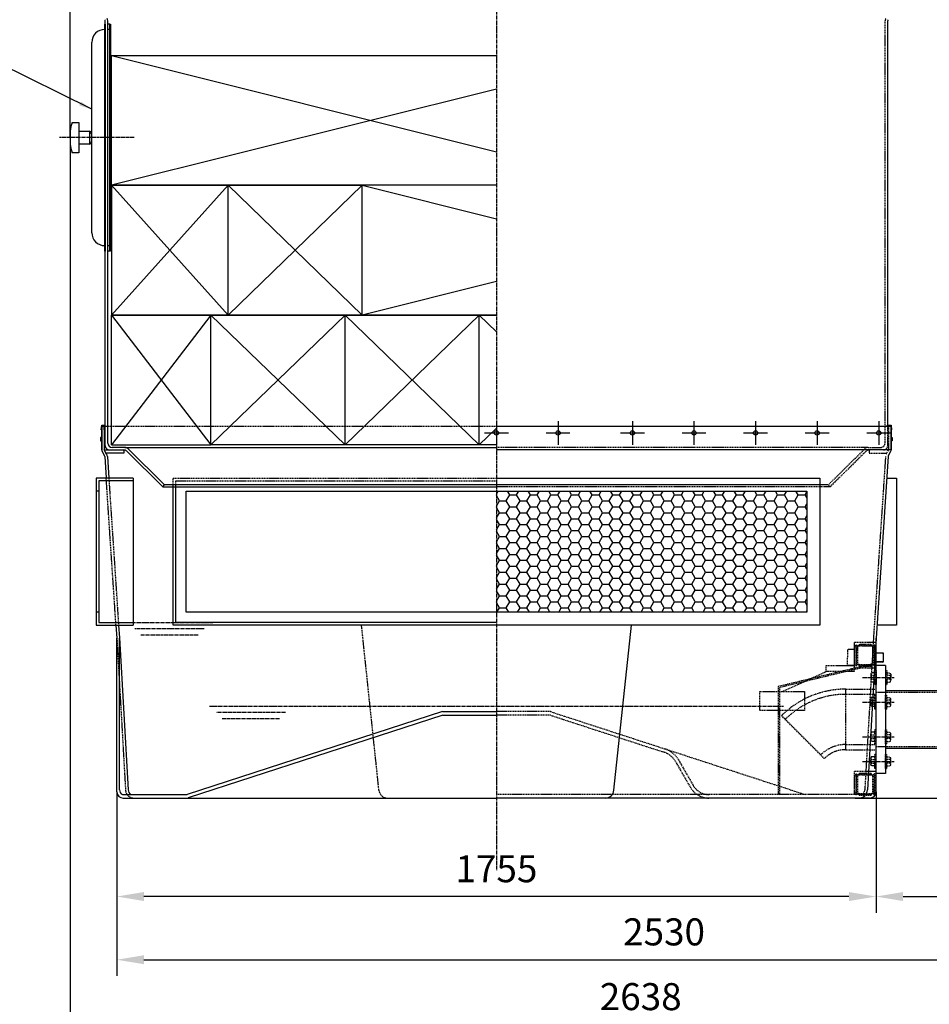
# Model space of a CAD drawing. Units: millimetres. Extents: x 723 to 14986, y 2419 to 9779.
# Drawn here: x 4970 to 7073, y 5476 to 7753 of the extents above; entities that cross this region are included whole.
import ezdxf

# ---------------------------------------------------------------- set-up
doc = ezdxf.new("R2010")
doc.units = ezdxf.units.MM
doc.header["$LTSCALE"] = 0.4
doc.linetypes.add('CENTRO2', pattern=[28.575, 19.05, -3.175, 3.175, -3.175])
doc.linetypes.add('TRAZOS2', pattern=[9.525, 6.35, -3.175])
for name, color, linetype in [('Anotaciones Finas', 3, 'Continuous'), ('Anotaciones Medias', 3, 'Continuous'), ('Contornos Ocultos', 6, 'TRAZOS2'), ('Cotas', 2, 'Continuous'), ('Ejes', 2, 'CENTRO2')]:
    doc.layers.add(name, color=color, linetype=linetype)
doc.styles.add('UNE00', font='romans.shx', dxfattribs={"width": 0.9})
doc.dimstyles.new('UNE', dxfattribs={"dimscale": 0, "dimtxt": 2.5, "dimasz": 2.5, "dimexe": 1.5, "dimexo": 0, "dimgap": 1, "dimtad": 1, "dimrnd": 1.38778e-17, "dimdsep": 46, "dimtxsty": 'UNE00', "dimcen": 2.5, "dimclrd": 256, "dimclre": 256, "dimclrt": 256, "dimazin": 0, "dimtfac": 1, "dimtmove": 0, "dimatfit": 3, "dimfxl": 1, "dimlwd": -1, "dimlwe": -1, "dimarcsym": 0})

# ---------------------------------------------------------------- blocks, each defined once
blk = doc.blocks.new('*D28')
at = {"layer": 'Cotas', "transparency": 16777216}
for p, q in [((6901.6, 8267.6), (8147.5, 8267.6)), ((8110, 8205.1), (8110, 6015.1)), ((6901.6, 5952.6), (8147.5, 5952.6))]:
    blk.add_line(p, q, dxfattribs=at)
for points in [[(8099.6, 8205.1), (8120.5, 8205.1), (8110, 8267.6)], [(8099.6, 6015.1), (8120.5, 6015.1), (8110, 5952.6)]]:
    blk.add_solid(points, dxfattribs=at)
at = {"layer": 'Defpoints', "color": 0, "transparency": 16777216}
for p in [(6901.6, 8267.6), (6901.6, 5952.6), (8110, 5952.6)]:
    blk.add_point(p, dxfattribs=at)
at = {"layer": 'Cotas', "transparency": 16777216, "insert": (8053.8, 7110.1), "char_height": 62.5, "attachment_point": 5, "rotation": 90, "style": 'UNE00'}
blk.add_mtext('C', dxfattribs=at)
blk = doc.blocks.new('*D71')
at = {"layer": 'Cotas', "transparency": 16777216}
for p, q in [((5194.6, 5966.8), (5194.6, 5541.4)), ((7724.6, 5952.6), (7724.6, 5541.4)), ((5257.1, 5578.9), (7662.1, 5578.9))]:
    blk.add_line(p, q, dxfattribs=at)
for points in [[(5257.1, 5589.3), (5257.1, 5568.5), (5194.6, 5578.9)], [(7662.1, 5589.3), (7662.1, 5568.5), (7724.6, 5578.9)]]:
    blk.add_solid(points, dxfattribs=at)
at = {"layer": 'Defpoints', "color": 0, "transparency": 16777216}
for p in [(5194.6, 5966.8), (7724.6, 5952.6), (7724.6, 5578.9)]:
    blk.add_point(p, dxfattribs=at)
at = {"layer": 'Cotas', "transparency": 16777216, "insert": (6459.6, 5635.2), "char_height": 62.5, "attachment_point": 5, "style": 'UNE00'}
blk.add_mtext('2530', dxfattribs=at)
blk = doc.blocks.new('*D72')
at = {"layer": 'Cotas', "transparency": 16777216}
for p, q in [((6949.6, 5966.8), (6949.6, 5687.5)), ((7724.6, 5900.2), (7724.6, 5687.5)), ((7012.1, 5725), (7662.1, 5725))]:
    blk.add_line(p, q, dxfattribs=at)
for points in [[(7012.1, 5735.4), (7012.1, 5714.6), (6949.6, 5725)], [(7662.1, 5735.4), (7662.1, 5714.6), (7724.6, 5725)]]:
    blk.add_solid(points, dxfattribs=at)
at = {"layer": 'Defpoints', "color": 0, "transparency": 16777216}
for p in [(6949.6, 5966.8), (7724.6, 5900.2), (7724.6, 5725)]:
    blk.add_point(p, dxfattribs=at)
at = {"layer": 'Cotas', "transparency": 16777216, "insert": (7337.1, 5781.2), "char_height": 62.5, "attachment_point": 5, "style": 'UNE00'}
blk.add_mtext('775', dxfattribs=at)
blk = doc.blocks.new('*D73')
at = {"layer": 'Cotas', "transparency": 16777216}
for p, q in [((5194.6, 5966.8), (5194.6, 5687.5)), ((6949.6, 5966.8), (6949.6, 5687.5)), ((6887.1, 5725), (5257.1, 5725))]:
    blk.add_line(p, q, dxfattribs=at)
for points in [[(5257.1, 5735.4), (5257.1, 5714.6), (5194.6, 5725)], [(6887.1, 5735.4), (6887.1, 5714.6), (6949.6, 5725)]]:
    blk.add_solid(points, dxfattribs=at)
at = {"layer": 'Defpoints', "color": 0, "transparency": 16777216}
for p in [(5194.6, 5966.8), (6949.6, 5966.8), (5194.6, 5725)]:
    blk.add_point(p, dxfattribs=at)
at = {"layer": 'Cotas', "transparency": 16777216, "insert": (6072.1, 5781.2), "char_height": 62.5, "attachment_point": 5, "style": 'UNE00'}
blk.add_mtext('1755', dxfattribs=at)
blk = doc.blocks.new('*D104')
at = {"layer": 'Cotas', "transparency": 16777216}
for p, q in [((5086.6, 7480.1), (5086.6, 9719.3)), ((7057.1, 8267.6), (7057.1, 9719.3)), ((5149.1, 9681.8), (6994.6, 9681.8))]:
    blk.add_line(p, q, dxfattribs=at)
for points in [[(5149.1, 9692.2), (5149.1, 9671.4), (5086.6, 9681.8)], [(6994.6, 9692.2), (6994.6, 9671.4), (7057.1, 9681.8)]]:
    blk.add_solid(points, dxfattribs=at)
at = {"layer": 'Defpoints', "color": 0, "transparency": 16777216}
for p in [(7057.1, 9681.8), (7057.1, 8267.6), (5086.6, 7480.1)]:
    blk.add_point(p, dxfattribs=at)
at = {"layer": 'Cotas', "transparency": 16777216, "insert": (6071.9, 9738), "char_height": 62.5, "attachment_point": 5, "style": 'UNE00'}
blk.add_mtext('1971', dxfattribs=at)
blk = doc.blocks.new('*D105')
at = {"layer": 'Cotas', "transparency": 16777216}
for p, q in [((5086.6, 7480.1), (5086.6, 5391.7)), ((7724.6, 5952.6), (7724.6, 5391.7)), ((5149.1, 5429.2), (7662.1, 5429.2))]:
    blk.add_line(p, q, dxfattribs=at)
for points in [[(5149.1, 5439.6), (5149.1, 5418.8), (5086.6, 5429.2)], [(7662.1, 5439.6), (7662.1, 5418.8), (7724.6, 5429.2)]]:
    blk.add_solid(points, dxfattribs=at)
at = {"layer": 'Defpoints', "color": 0, "transparency": 16777216}
for p in [(5086.6, 7480.1), (7724.6, 5952.6), (7724.6, 5429.2)]:
    blk.add_point(p, dxfattribs=at)
at = {"layer": 'Cotas', "transparency": 16777216, "insert": (6405.6, 5485.5), "char_height": 62.5, "attachment_point": 5, "style": 'UNE00'}
blk.add_mtext('2638', dxfattribs=at)

msp = doc.modelspace()

# ---------------------------------------------------------------- hatches: boundary and pattern name
at = {"layer": 'Cotas'}
h = msp.add_hatch(dxfattribs=at)
h.set_pattern_fill('HONEY', color=256, scale=5, style=0)
h.set_pattern_definition([(0, (25557.678, 8234.715), (23.8125, 13.74815), [15.875, -31.75]), (120, (25557.678, 8234.715), (-23.812497, 13.748155), [15.875, -31.75]), (60, (25557.678, 8234.715), (3e-06, 27.496305), [-31.75, 15.875])])
h.paths.add_polyline_path([(6789.603, 6382.592), (6789.603, 6662.592), (6072.103, 6662.592), (6072.103, 6382.592)])

# ---------------------------------------------------------------- linework, layer by layer
at = {"layer": 'Anotaciones Finas', "extrusion": (1.83697e-16, 1, 6.12323e-17)}
for p, q in [((5182.103, 7669.592), (6072.103, 7669.592)), ((6072.103, 7369.592), (5182.103, 7369.592)), ((5182.103, 7369.592), (5762.103, 7369.592)), ((5182.103, 7369.592), (5182.103, 7069.592)), ((5452.103, 7069.592), (5452.103, 7369.592)), ((5762.103, 7069.592), (5762.103, 7369.592)), ((6072.103, 7369.592), (5762.103, 7369.592)), ((5762.103, 7069.592), (5762.103, 7369.592)), ((5182.103, 6769.592), (5182.103, 7069.592)), ((5412.103, 7069.592), (5182.103, 7069.592)), ((5182.103, 7069.592), (5762.103, 7069.592)), ((5412.103, 6769.592), (5412.103, 7069.592)), ((5412.103, 6769.592), (5412.103, 7069.592)), ((5722.103, 7069.592), (5412.103, 7069.592)), ((5722.103, 6769.592), (5722.103, 7069.592)), ((6032.103, 7069.592), (5722.103, 7069.592)), ((5722.103, 6769.592), (5722.103, 7069.592)), ((5762.103, 7069.592), (6072.103, 7069.592)), ((6032.103, 6769.592), (6032.103, 7069.592)), ((6072.103, 7069.592), (6032.103, 7069.592)), ((6032.103, 6769.592), (6032.103, 7069.592)), ((5182.103, 6769.592), (5412.103, 6769.592)), ((5722.103, 6769.592), (5412.103, 6769.592)), ((6032.103, 6769.592), (5722.103, 6769.592)), ((6072.103, 6769.592), (6032.103, 6769.592))]:
    msp.add_line(p, q, dxfattribs=at)
at = {"layer": 'Anotaciones Finas'}
for points in [[(6072.103, 6352.592), (5324.603, 6352.592), (5324.603, 6672.592), (5324.603, 6672.592)], [(6072.103, 6352.592), (5324.603, 6352.592), (5324.603, 6672.592)], [(6072.103, 6358.592), (5330.603, 6358.592), (5330.603, 6672.592)], [(6072.103, 6382.592), (5354.603, 6382.592), (5354.603, 6662.592), (6072.103, 6662.592)], [(6072.103, 6382.592), (5354.603, 6382.592), (5354.603, 6662.592)]]:
    msp.add_lwpolyline(points, dxfattribs=at)
at = {"layer": 'Anotaciones Medias'}
for p, q in [((5167.283, 6812.539), (5167.603, 7749.687)), ((5173.603, 6773.566), (5173.603, 7749.646)), ((5173.603, 7217.592), (5173.603, 7742.592)), ((5178.603, 7742.592), (5173.603, 7742.592)), ((5178.603, 7730.092), (5178.603, 7742.592)), ((5178.603, 7742.592), (5179.603, 7742.592)), ((5179.603, 7742.592), (5179.603, 7217.592)), ((6976.924, 6812.539), (6976.604, 7749.687)), ((5178.603, 7217.592), (5178.603, 7730.092)), ((5136.6, 7260.092), (5136.6, 7700.092)), ((5167.6, 7260.092), (5167.6, 7700.092)), ((5086.6, 7495.092), (5086.6, 7465.092)), ((5106.6, 7495.092), (5131.6, 7495.092)), ((5131.6, 7495.092), (5131.6, 7465.092)), ((5106.6, 7445.092), (5091.6, 7445.092)), ((5131.6, 7465.092), (5106.6, 7465.092)), ((5106.6, 7465.092), (5106.6, 7445.092)), ((5178.603, 7217.592), (5173.603, 7217.592)), ((5179.603, 7217.592), (5178.603, 7217.592)), ((5159.603, 6812.592), (5174.363, 6812.592)), ((5159.603, 6757.592), (5159.603, 6812.592)), ((5159.603, 6812.592), (5159.603, 6757.592)), ((5165.601, 6812.59), (5165.601, 6757.59)), ((5167.603, 6767.566), (5167.282, 6812.589)), ((6072.103, 6812.592), (6984.603, 6812.592)), ((6977.844, 6812.592), (6969.844, 6812.592)), ((6984.603, 6812.592), (6969.844, 6812.592)), ((6984.603, 6757.592), (6984.603, 6812.592)), ((6984.603, 6812.592), (6984.603, 6757.592)), ((5159.603, 6786.092), (5157.103, 6786.092)), ((5157.103, 6786.092), (5157.103, 6779.092)), ((6984.603, 6786.092), (6987.103, 6786.092)), ((6987.103, 6786.092), (6987.103, 6779.092)), ((5157.103, 6779.092), (5159.603, 6779.092)), ((5213.075, 6763.592), (6072.103, 6763.592)), ((6987.103, 6779.092), (6984.603, 6779.092)), ((5165.883, 6745.108), (5160.407, 6754.592)), ((5171.077, 6748.106), (5165.601, 6757.59)), ((5166.679, 6742.422), (5169.996, 6692.592)), ((5172.664, 6742.818), (5176.007, 6692.592)), ((6984.603, 6757.592), (6072.103, 6757.592)), ((6977.528, 6742.422), (6949.583, 6322.592)), ((6978.324, 6745.108), (6983.8, 6754.592)), ((5162.103, 6692.592), (5147.103, 6692.592)), ((5232.103, 6692.592), (5168.103, 6692.592)), ((5232.103, 6692.592), (5232.103, 6686.592)), ((5232.103, 6686.592), (5232.103, 6358.592)), ((5300.914, 6672.592), (5305.129, 6676.862)), ((5300.914, 6672.592), (6072.103, 6672.592)), ((6839.078, 6676.862), (5305.129, 6676.862)), ((5153.103, 6662.592), (5147.103, 6662.592)), ((5153.103, 6382.592), (5147.103, 6382.592)), ((5192.627, 6352.592), (5194.624, 6322.592)), ((5198.639, 6352.592), (5200.61, 6322.989)), ((5232.103, 6358.592), (5232.103, 6352.592)), ((6343.701, 5970.849), (6383.967, 6352.592)), ((5194.624, 5966.807), (5194.624, 6322.592)), ((5200.613, 6322.932), (5220.626, 5971.794)), ((5200.624, 5971.799), (5200.623, 6322.592)), ((6949.583, 6322.592), (6929.571, 5971.454)), ((6949.583, 6322.592), (6929.571, 5971.454)), ((6949.583, 5966.807), (6949.583, 6322.592)), ((6949.583, 5966.807), (6949.583, 6322.592)), ((6964.408, 6288.081), (6949.583, 6288.081)), ((6966.508, 6287.501), (6949.583, 6287.501)), ((6964.408, 6288.081), (6966.508, 6287.501)), ((6966.508, 6267.711), (6966.508, 6287.501)), ((6966.508, 6267.711), (6949.583, 6267.711)), ((6964.408, 6267.131), (6949.583, 6267.131)), ((6964.408, 6267.131), (6966.508, 6267.711)), ((6949.583, 6009.592), (6949.583, 6259.592)), ((6971.583, 6259.592), (6949.583, 6259.592)), ((6971.583, 6259.592), (6971.583, 6009.592)), ((6971.583, 6201.092), (7189.885, 6201.092)), ((5947.103, 6152.592), (5357.392, 5960.592)), ((5947.103, 6152.592), (6072.103, 6152.592)), ((5948.373, 6144.591), (5359.869, 5952.984)), ((5948.373, 6144.591), (6072.103, 6144.591)), ((6971.583, 6068.092), (7189.885, 6068.092)), ((6971.583, 6009.592), (6949.583, 6009.592)), ((5207.39, 5960.595), (5357.4, 5960.595)), ((5209.603, 5952.592), (6072.103, 5952.592)), ((5231.103, 5952.592), (5225.331, 5952.592)), ((6934.603, 5952.592), (6072.103, 5952.592)), ((6913.103, 5952.592), (6918.876, 5952.592))]:
    msp.add_line(p, q, dxfattribs=at)
at = {"layer": 'Anotaciones Medias', "extrusion": (1.83697e-16, 1, 6.12323e-17)}
msp.add_line((5182.103, 7369.592), (5182.103, 7669.592), dxfattribs=at)
at = {"layer": 'Anotaciones Medias', "extrusion": (0, 1, -1.83697e-16)}
for p, q in [((5213.075, 6763.592), (5183.603, 6763.592)), ((5217.549, 6754.716), (5300.914, 6672.592)), ((5220.101, 6760.709), (5305.129, 6676.862))]:
    msp.add_line(p, q, dxfattribs=at)
at = {"layer": 'Anotaciones Medias'}
for points in [[(5166.6, 7730.092), (5166.6, 7742.592), (5167.6, 7742.592), (5167.6, 7217.592), (5166.6, 7217.592), (5166.6, 7730.092)], [(5091.6, 7515.092), (5106.6, 7515.092), (5106.6, 7465.092)], [(5159.603, 6803.924), (5158.603, 6803.924), (5159.603, 6814.906), (5165.603, 6814.906), (5166.603, 6803.924), (5165.603, 6803.924), (5165.603, 6812.592)], [(6978.603, 6803.924), (6977.603, 6803.924), (6978.603, 6814.906), (6984.603, 6814.906), (6985.603, 6803.924), (6984.603, 6803.924), (6984.603, 6812.592)], [(5165.603, 6757.592), (5210.531, 6757.592), (5210.531, 6750.592), (5169.645, 6750.592)], [(5171.313, 6692.592), (5147.103, 6692.592), (5147.103, 6352.592), (5232.103, 6352.592)], [(5169.996, 6692.592), (5147.103, 6692.592), (5147.103, 6352.592), (5192.627, 6352.592)], [(5232.103, 6686.592), (5153.103, 6686.592), (5153.103, 6358.592), (5232.103, 6358.592)], [(6072.103, 6692.592), (6819.603, 6692.592), (6819.603, 6352.592), (6072.103, 6352.592)], [(6974.211, 6692.592), (6997.103, 6692.592), (6997.103, 6352.592), (6951.58, 6352.592)], [(5354.603, 6662.592), (6072.103, 6662.592)], [(6072.103, 6662.592), (6789.603, 6662.592), (6789.603, 6382.592), (6072.103, 6382.592)]]:
    msp.add_lwpolyline(points, dxfattribs=at)
for centre, radius, start, end in [((5161.603, 7749.592), 6, 0, 30), ((5161.603, 7749.592), 12, 0, 30), ((6982.603, 7749.592), 6, 150, 180), ((5166.6, 7700.092), 30, 90, 180), ((5178.603, 7700.092), 30, 90, 99.594068), ((5168.684, 7485.196), 82.678, 158.80186, 173.125654), ((5124.814, 7485.151), 12.036, 11.70003, 55.680105), ((5124.814, 7475.033), 12.036, 304.319895, 348.29997), ((5168.684, 7474.988), 82.678, 186.874346, 201.19814), ((5166.6, 7260.092), 30, 180, 270), ((5178.603, 7260.092), 30, 260.405932, 270), ((5177.603, 6767.592), 10, 180.151213, 270), ((5183.603, 6773.592), 10, 180.151958, 270), ((5213.075, 6753.592), 10, 45.370664, 90), ((5165.603, 6757.592), 6, 180, 210), ((5160.687, 6742.108), 6, 3, 30), ((5160.685, 6742.106), 12, 3.000115, 30.000115), ((5210.531, 6747.592), 10, 45.429647, 90), ((6983.52, 6742.108), 6, 150, 177), ((6978.603, 6757.592), 6, 330, 0), ((5209.603, 5967.592), 15, 183, 270), ((5214.601, 5972.595), 14, 183.261633, 238.997076), ((5234.603, 5972.59), 14, 183.261633, 238.997076), ((6323.777, 5972.592), 20, 270, 355), ((6323.777, 5972.592), 20, 270, 355), ((6909.603, 5972.592), 20, 270, 356.738162), ((6934.603, 5967.592), 15, 270, 357)]:
    msp.add_arc(centre, radius, start, end, dxfattribs=at)
at = {"layer": 'Contornos Ocultos'}
for p, q in [((6970.604, 6773.566), (6970.603, 7749.646)), ((5174.363, 6812.592), (6072.103, 6812.592)), ((6976.603, 6767.566), (6976.924, 6812.589)), ((6978.603, 6812.592), (6978.603, 6757.592)), ((6931.131, 6763.592), (6072.103, 6763.592)), ((6971.541, 6742.82), (6943.596, 6322.991)), ((6973.127, 6748.108), (6978.603, 6757.592)), ((5192.627, 6352.592), (5169.996, 6692.592)), ((5176.007, 6692.592), (5198.639, 6352.592)), ((6843.293, 6672.592), (6072.103, 6672.592)), ((6843.293, 6672.592), (6839.078, 6676.862)), ((5192.734, 6352.592), (5192.734, 6352.586)), ((5800.506, 5970.849), (5760.239, 6352.592)), ((5194.624, 6322.592), (5214.636, 5971.454)), ((6898.783, 6312.138), (6898.783, 6253.075)), ((6949.583, 6312.138), (6898.783, 6312.138)), ((6937.824, 6307.434), (6911.483, 6307.434)), ((6943.593, 6322.934), (6923.581, 5971.796)), ((6943.592, 6322.934), (6923.581, 5971.796)), ((6898.783, 6296.06), (6883.783, 6296.06)), ((6883.783, 6296.06), (6883.783, 6277.606)), ((6899.724, 6301.79), (6898.783, 6301.79)), ((6899.724, 6301.79), (6902.617, 6305.942)), ((6899.724, 6263.423), (6899.724, 6301.79)), ((6902.617, 6305.942), (6902.617, 6259.27)), ((6904.597, 6259.061), (6904.597, 6306.151)), ((6907.25, 6303.671), (6904.597, 6306.151)), ((6907.25, 6261.541), (6907.25, 6303.671)), ((6910.072, 6303.671), (6907.25, 6303.671)), ((6910.072, 6303.671), (6910.072, 6306.023)), ((6910.072, 6306.023), (6910.542, 6306.023)), ((6910.542, 6303.671), (6910.072, 6303.671)), ((6910.542, 6306.023), (6938.764, 6306.023)), ((6910.542, 6303.671), (6910.542, 6306.023)), ((6938.764, 6303.671), (6910.542, 6303.671)), ((6938.764, 6303.671), (6938.764, 6306.023)), ((6938.764, 6306.023), (6939.235, 6306.023)), ((6938.764, 6303.671), (6939.235, 6303.671)), ((6939.235, 6303.671), (6939.235, 6306.023)), ((6942.057, 6303.671), (6939.235, 6303.671)), ((6942.057, 6303.671), (6944.709, 6306.151)), ((6942.057, 6261.541), (6942.057, 6303.671)), ((6944.709, 6306.151), (6944.709, 6259.061)), ((6945.609, 6306.506), (6949.583, 6306.506)), ((6946.689, 6259.27), (6946.689, 6305.942)), ((6949.583, 6301.79), (6946.689, 6305.942)), ((6883.783, 6259.153), (6883.783, 6277.606)), ((6899.724, 6263.423), (6898.783, 6263.423)), ((6899.724, 6263.423), (6902.617, 6259.27)), ((6907.25, 6261.541), (6904.597, 6259.061)), ((6910.072, 6261.541), (6907.25, 6261.541)), ((6910.542, 6261.541), (6910.072, 6261.541)), ((6910.072, 6261.541), (6910.072, 6259.189)), ((6910.542, 6261.541), (6938.764, 6261.541)), ((6910.542, 6261.541), (6910.542, 6259.189)), ((6938.764, 6261.541), (6939.235, 6261.541)), ((6938.764, 6261.541), (6938.764, 6259.189)), ((6942.057, 6261.541), (6939.235, 6261.541)), ((6942.057, 6261.541), (6944.709, 6259.061)), ((6949.583, 6263.423), (6946.689, 6259.27)), ((6732.336, 6198.791), (6834.227, 6245.462)), ((6875.329, 6259.153), (6898.783, 6259.153)), ((6898.783, 6259.153), (6883.783, 6259.153)), ((6949.583, 6253.075), (6898.783, 6253.075)), ((6910.542, 6259.189), (6910.072, 6259.189)), ((6938.764, 6259.189), (6910.542, 6259.189)), ((6911.483, 6257.778), (6937.824, 6257.778)), ((6937.597, 6238.976), (6937.597, 6224.223)), ((6939.235, 6259.189), (6938.764, 6259.189)), ((6946.583, 6242.132), (6939.016, 6242.132)), ((6945.609, 6258.706), (6949.288, 6258.706)), ((6949.583, 6247.819), (6946.583, 6247.819)), ((6946.583, 6247.819), (6946.583, 6215.38)), ((6949.579, 6238.976), (6949.579, 6224.223)), ((6949.583, 6247.819), (6949.583, 6215.38)), ((6971.583, 6247.819), (6971.583, 6215.38)), ((6971.583, 6247.819), (6974.583, 6247.819)), ((6971.586, 6238.976), (6971.586, 6224.223)), ((6974.583, 6247.819), (6974.583, 6215.38)), ((6974.583, 6242.132), (6982.15, 6242.132)), ((6983.569, 6238.976), (6983.569, 6224.223)), ((6939.016, 6235.82), (6946.583, 6235.82)), ((6939.016, 6227.379), (6946.583, 6227.379)), ((6946.583, 6221.067), (6939.016, 6221.067)), ((6982.15, 6235.82), (6974.583, 6235.82)), ((6982.15, 6227.379), (6974.583, 6227.379)), ((6974.583, 6221.067), (6982.15, 6221.067)), ((6879.583, 6064.592), (6879.583, 6204.592)), ((6879.583, 6204.592), (6949.583, 6204.592)), ((6949.583, 6215.38), (6946.583, 6215.38)), ((6949.583, 6197.252), (7295.103, 6197.252)), ((6971.583, 6215.38), (6974.583, 6215.38)), ((6879.583, 6192.592), (6949.583, 6192.592)), ((6937.597, 6167.397), (6937.597, 6182.151)), ((6946.583, 6185.306), (6939.016, 6185.306)), ((6939.016, 6178.995), (6946.583, 6178.995)), ((6939.016, 6170.553), (6946.583, 6170.553)), ((6946.583, 6158.555), (6946.583, 6190.993)), ((6949.583, 6190.993), (6946.583, 6190.993)), ((6949.579, 6167.397), (6949.579, 6182.151)), ((6949.583, 6158.555), (6949.583, 6190.993)), ((6971.583, 6158.555), (6971.583, 6190.993)), ((6971.583, 6190.993), (6974.583, 6190.993)), ((6971.586, 6167.397), (6971.586, 6182.151)), ((6974.583, 6158.555), (6974.583, 6190.993)), ((6974.583, 6185.306), (6982.15, 6185.306)), ((6982.15, 6178.995), (6974.583, 6178.995)), ((6982.15, 6170.553), (6974.583, 6170.553)), ((6983.569, 6167.397), (6983.569, 6182.151)), ((6197.103, 6152.592), (6072.103, 6152.592)), ((6197.103, 6152.592), (6786.814, 5960.592)), ((6946.583, 6164.241), (6939.016, 6164.241)), ((6949.583, 6158.555), (6946.583, 6158.555)), ((6971.583, 6158.555), (6974.583, 6158.555)), ((6974.583, 6164.241), (6982.15, 6164.241)), ((6197.103, 6144.591), (6072.103, 6144.591)), ((6194.626, 6144.984), (6459.786, 6058.654)), ((6830.085, 6044.09), (6731.09, 6143.085)), ((6937.597, 6087.034), (6937.597, 6101.787)), ((6946.583, 6104.943), (6939.016, 6104.943)), ((6946.583, 6078.191), (6946.583, 6110.629)), ((6949.583, 6110.629), (6946.583, 6110.629)), ((6949.579, 6087.034), (6949.579, 6101.787)), ((6949.583, 6078.191), (6949.583, 6110.629)), ((6971.583, 6078.191), (6971.583, 6110.629)), ((6971.583, 6110.629), (6974.583, 6110.629)), ((6971.586, 6087.034), (6971.586, 6101.787)), ((6974.583, 6078.191), (6974.583, 6110.629)), ((6974.583, 6104.943), (6982.15, 6104.943)), ((6983.569, 6087.034), (6983.569, 6101.787)), ((6939.016, 6098.631), (6946.583, 6098.631)), ((6939.016, 6090.189), (6946.583, 6090.189)), ((6946.583, 6083.878), (6939.016, 6083.878)), ((6982.15, 6098.631), (6974.583, 6098.631)), ((6982.15, 6090.189), (6974.583, 6090.189)), ((6974.583, 6083.878), (6982.15, 6083.878)), ((6879.583, 6076.592), (6949.583, 6076.592)), ((6879.583, 6064.592), (6949.583, 6064.592)), ((6949.583, 6078.191), (6946.583, 6078.191)), ((6949.583, 6071.932), (7295.103, 6071.932)), ((6971.583, 6078.191), (6974.583, 6078.191)), ((6485.663, 6037.553), (6520.282, 5977.592)), ((6492.591, 6041.553), (6527.21, 5981.592)), ((6937.597, 6030.208), (6937.597, 6044.961)), ((6946.583, 6048.117), (6939.016, 6048.117)), ((6939.016, 6041.806), (6946.583, 6041.806)), ((6946.583, 6021.366), (6946.583, 6053.804)), ((6949.583, 6053.804), (6946.583, 6053.804)), ((6949.579, 6030.208), (6949.579, 6044.961)), ((6949.583, 6021.366), (6949.583, 6053.804)), ((6971.583, 6021.366), (6971.583, 6053.804)), ((6971.583, 6053.804), (6974.583, 6053.804)), ((6971.586, 6030.208), (6971.586, 6044.961)), ((6974.583, 6021.366), (6974.583, 6053.804)), ((6974.583, 6048.117), (6982.15, 6048.117)), ((6982.15, 6041.806), (6974.583, 6041.806)), ((6983.569, 6030.208), (6983.569, 6044.961)), ((6898.783, 6014.024), (6898.783, 5960.736)), ((6949.583, 6014.024), (6898.783, 6014.024)), ((6939.016, 6033.364), (6946.583, 6033.364)), ((6946.583, 6027.052), (6939.016, 6027.052)), ((6949.583, 6021.366), (6946.583, 6021.366)), ((6971.583, 6021.366), (6974.583, 6021.366)), ((6982.15, 6033.364), (6974.583, 6033.364)), ((6974.583, 6027.052), (6982.15, 6027.052)), ((6899.724, 6003.676), (6898.783, 6003.676)), ((6899.724, 6003.676), (6902.617, 6007.828)), ((6899.724, 5965.309), (6899.724, 6003.676)), ((6902.617, 6007.828), (6902.617, 5961.156)), ((6904.597, 5960.947), (6904.597, 6008.037)), ((6907.25, 6005.557), (6904.597, 6008.037)), ((6907.25, 5963.427), (6907.25, 6005.557)), ((6910.072, 6005.557), (6907.25, 6005.557)), ((6910.072, 6005.557), (6910.072, 6007.909)), ((6910.072, 6007.909), (6910.542, 6007.909)), ((6910.542, 6005.557), (6910.072, 6005.557)), ((6910.542, 6007.909), (6938.764, 6007.909)), ((6910.542, 6005.557), (6910.542, 6007.909)), ((6938.764, 6005.557), (6910.542, 6005.557)), ((6937.824, 6009.32), (6911.483, 6009.32)), ((6938.764, 6005.557), (6938.764, 6007.909)), ((6938.764, 6007.909), (6939.235, 6007.909)), ((6938.764, 6005.557), (6939.235, 6005.557)), ((6939.235, 6005.557), (6939.235, 6007.909)), ((6942.057, 6005.557), (6939.235, 6005.557)), ((6942.057, 6005.557), (6944.709, 6008.037)), ((6942.057, 5963.427), (6942.057, 6005.557)), ((6944.709, 6008.037), (6944.709, 5960.947)), ((6945.609, 6008.392), (6949.583, 6008.392)), ((6946.689, 5961.156), (6946.689, 6007.828)), ((6949.583, 6003.676), (6946.689, 6007.828)), ((6899.724, 5965.309), (6898.783, 5965.309)), ((6899.724, 5965.309), (6902.617, 5961.156)), ((6949.583, 5965.309), (6946.689, 5961.156)), ((6916.815, 5960.592), (6072.103, 5960.592)), ((6907.25, 5963.427), (6904.597, 5960.947)), ((6910.072, 5963.427), (6907.25, 5963.427)), ((6910.542, 5963.427), (6910.072, 5963.427)), ((6910.072, 5963.427), (6910.072, 5961.075)), ((6910.542, 5961.075), (6910.072, 5961.075)), ((6910.542, 5963.427), (6938.764, 5963.427)), ((6910.542, 5963.427), (6910.542, 5961.075)), ((6938.764, 5961.075), (6910.542, 5961.075)), ((6911.483, 5959.664), (6937.824, 5959.664)), ((6938.764, 5963.427), (6939.235, 5963.427)), ((6938.764, 5963.427), (6938.764, 5961.075)), ((6939.235, 5961.075), (6938.764, 5961.075)), ((6942.057, 5963.427), (6939.235, 5963.427)), ((6942.057, 5963.427), (6944.709, 5960.947)), ((6945.609, 5960.592), (6949.288, 5960.592))]:
    msp.add_line(p, q, dxfattribs=at)
at = {"layer": 'Contornos Ocultos', "extrusion": (0, 1, -1.83697e-16)}
for p, q in [((6931.131, 6763.592), (6953.604, 6763.592)), ((6931.131, 6763.592), (6960.604, 6763.592)), ((6924.106, 6760.709), (6839.078, 6676.862)), ((6926.658, 6754.716), (6843.293, 6672.592))]:
    msp.add_line(p, q, dxfattribs=at)
at = {"layer": 'Contornos Ocultos'}
for points in [[(6978.603, 6757.592), (6933.675, 6757.592), (6933.675, 6750.592), (6974.562, 6750.592)], [(5324.603, 6692.592), (6072.103, 6692.592)], [(5324.603, 6672.592), (5324.603, 6692.592)], [(5330.603, 6672.592), (5330.603, 6686.592), (6072.103, 6686.592)], [(6940.154, 6262.592), (6723.583, 6210.592), (6723.583, 5960.592)], [(6940.854, 6259.675), (6726.583, 6208.227), (6726.583, 5960.592)]]:
    msp.add_lwpolyline(points, dxfattribs=at)
for points in [[(6834.227, 6245.462), (6834.227, 6259.153), (6898.783, 6259.153), (6898.783, 6245.462)], [(6680.727, 6198.791), (6783.944, 6198.791), (6783.944, 6155.46), (6680.727, 6155.46)]]:
    msp.add_lwpolyline(points, close=True, dxfattribs=at)
for centre, radius, start, end in [((6982.603, 7749.592), 12, 150, 180), ((6931.131, 6753.592), 10, 90, 134.629336), ((6960.604, 6773.592), 10, 270, 359.848042), ((6966.603, 6767.592), 10, 270, 359.848787), ((6933.675, 6747.592), 10, 90, 134.570353), ((6911.483, 6306.023), 1.411, 90, 180), ((6937.824, 6306.023), 1.411, 0, 90), ((6903.698, 6305.189), 1.317, 46.923941, 145.128744), ((6945.609, 6305.189), 1.317, 34.871256, 133.076059), ((6903.698, 6260.023), 1.317, 214.871256, 313.076059), ((6911.483, 6259.189), 1.411, 180, 270), ((6941.814, 6238.976), 4.218, 131.567057, 228.432943), ((6937.824, 6259.189), 1.411, 270, 0), ((6945.609, 6260.023), 1.317, 226.923941, 325.128744), ((6979.351, 6238.976), 4.218, 311.567057, 48.432943), ((6941.814, 6224.223), 4.218, 131.567057, 228.432943), ((6944.6, 6231.599), 7, 142.915445, 217.084555), ((6976.566, 6231.599), 7, 322.915445, 37.084555), ((6979.351, 6224.223), 4.218, 311.567057, 48.432943), ((6879.583, 5994.592), 210, 90, 135), ((6879.583, 5994.592), 198, 90, 135), ((6941.814, 6182.151), 4.218, 131.567057, 228.432943), ((6941.814, 6167.397), 4.218, 131.567057, 228.432943), ((6944.6, 6174.774), 7, 142.915445, 217.084555), ((6979.351, 6182.151), 4.218, 311.567057, 48.432943), ((6976.566, 6174.774), 7, 322.915445, 37.084555), ((6979.351, 6167.397), 4.218, 311.567057, 48.432943), ((6941.814, 6101.787), 4.218, 131.567057, 228.432943), ((6979.351, 6101.787), 4.218, 311.567057, 48.432943), ((6941.814, 6087.034), 4.218, 131.567057, 228.432943), ((6944.6, 6094.41), 7, 142.915445, 217.084555), ((6976.566, 6094.41), 7, 322.915445, 37.084555), ((6979.351, 6087.034), 4.218, 311.567057, 48.432943), ((6444.96, 6014.053), 47, 30, 72.287232), ((6444.96, 6014.053), 55, 30, 72.287232), ((6879.583, 5994.592), 82, 90, 135), ((6879.583, 5994.592), 70, 90, 135), ((6941.814, 6044.961), 4.218, 131.567057, 228.432943), ((6944.6, 6037.585), 7, 142.915445, 217.084555), ((6979.351, 6044.961), 4.218, 311.567057, 48.432943), ((6976.566, 6037.585), 7, 322.915445, 37.084555), ((6941.814, 6030.208), 4.218, 131.567057, 228.432943), ((6979.351, 6030.208), 4.218, 311.567057, 48.432943), ((6903.698, 6007.075), 1.317, 46.923941, 145.128744), ((6911.483, 6007.909), 1.411, 90, 180), ((6937.824, 6007.909), 1.411, 0, 90), ((6945.609, 6007.075), 1.317, 34.871256, 133.076059), ((5234.603, 5972.592), 20, 183.261838, 270), ((5820.43, 5972.592), 20, 185, 270), ((5820.43, 5972.592), 20, 185, 270), ((6563.583, 6002.592), 50, 210, 270), ((6563.583, 6002.592), 42, 210, 270), ((6909.603, 5972.592), 14, 301.002719, 356.738162), ((6909.603, 5972.592), 14, 301.002719, 356.738162), ((6909.603, 5972.592), 14, 301.002719, 356.738162), ((6903.698, 5961.909), 1.317, 214.871256, 313.076059), ((6911.483, 5961.075), 1.411, 180, 270), ((6937.824, 5961.075), 1.411, 270, 0), ((6945.609, 5961.909), 1.317, 226.923941, 325.128744)]:
    msp.add_arc(centre, radius, start, end, dxfattribs=at)
for centre, major_axis, start_param, end_param in [((6911.483, 6306.023), (0, 1.411), 0, 1.57079633), ((6937.824, 6306.023), (0, -1.411), 1.57079633, 3.14159265), ((6911.483, 6259.189), (0, 1.411), 1.57079633, 3.14159265), ((6937.824, 6259.189), (0, -1.411), 0, 1.57079633), ((6911.483, 6007.909), (0, 1.411), 0, 1.57079633), ((6937.824, 6007.909), (0, -1.411), 1.57079633, 3.14159265), ((6911.483, 5961.075), (0, 1.411), 1.57079633, 3.14159265), ((6937.824, 5961.075), (0, -1.411), 0, 1.57079633)]:
    msp.add_ellipse(centre, major_axis=major_axis, ratio=0.66666667, start_param=start_param, end_param=end_param, dxfattribs=at)
at = {"layer": 'Cotas'}
for p, q in [((5182.103, 7669.592), (6072.103, 7447.092)), ((6072.103, 7592.092), (5182.103, 7369.592)), ((5452.103, 7369.592), (5182.103, 7069.592)), ((5182.103, 7369.592), (5452.103, 7069.592)), ((5452.103, 7369.592), (5762.103, 7069.592)), ((5762.103, 7369.592), (5452.103, 7069.592)), ((5762.103, 7369.592), (6072.103, 7292.092)), ((6072.103, 7147.092), (5762.103, 7069.592)), ((5182.103, 7069.592), (5412.103, 6769.592)), ((5412.103, 7069.592), (5182.103, 6769.592)), ((5412.103, 7069.592), (5722.103, 6769.592)), ((5722.103, 7069.592), (5412.103, 6769.592)), ((5722.103, 7069.592), (6032.079, 6769.592)), ((6032.103, 7069.592), (5722.103, 6769.592)), ((6032.103, 7069.592), (6072.103, 7030.882)), ((6072.103, 6808.323), (6032.079, 6769.592)), ((6072.103, 6824.575), (6072.103, 6769.341)), ((6214.45, 6824.575), (6214.45, 6769.341)), ((6386.45, 6824.575), (6386.45, 6769.341)), ((6528.796, 6824.575), (6528.796, 6769.341)), ((6671.143, 6824.575), (6671.143, 6769.341)), ((6813.489, 6824.575), (6813.489, 6769.341)), ((6955.835, 6824.575), (6955.835, 6769.341)), ((6044.487, 6796.958), (6099.72, 6796.958)), ((6186.833, 6796.958), (6242.067, 6796.958)), ((6358.833, 6796.958), (6414.067, 6796.958)), ((6501.179, 6796.958), (6556.413, 6796.958)), ((6643.526, 6796.958), (6698.759, 6796.958)), ((6785.872, 6796.958), (6841.106, 6796.958)), ((6928.219, 6796.958), (6983.452, 6796.958))]:
    msp.add_line(p, q, dxfattribs=at)
for centre in [(6072.103, 6796.958), (6214.45, 6796.958), (6386.45, 6796.958), (6528.796, 6796.958), (6671.143, 6796.958), (6813.489, 6796.958), (6955.835, 6796.958)]:
    msp.add_circle(centre, 5, dxfattribs=at)
at = {"layer": 'Ejes'}
for p, q in [((6072.103, 9396.779), (6072.103, 5786.113)), ((5234.836, 7480.092), (5061.908, 7480.092)), ((5217.049, 6358.592), (5416.157, 6358.592)), ((5396.735, 6343.928), (5236.471, 6343.928)), ((5382.825, 6329.264), (5250.382, 6329.264)), ((6918.085, 6231.599), (6991.462, 6231.599)), ((6918.085, 6174.774), (6991.462, 6174.774)), ((5408.509, 6165.096), (6735.698, 6165.096)), ((5584.346, 6150.432), (5424.082, 6150.432)), ((5570.436, 6135.768), (5437.993, 6135.768)), ((6918.085, 6094.41), (6991.462, 6094.41)), ((6918.085, 6037.585), (6991.462, 6037.585))]:
    msp.add_line(p, q, dxfattribs=at)

# ---------------------------------------------------------------- dimensions: what is measured, and where the dimension line sits
at = {"layer": 'Cotas'}
for base, p1, p2, picture, middle in [((7057.103, 9681.769), (5086.6, 7480.092), (7057.103, 8267.592), '*D104', (6071.852, 9738.019)), ((7724.603, 5429.232), (5086.6, 7480.092), (7724.603, 5952.592), '*D105', (6405.602, 5485.482)), ((7724.603, 5578.914), (5194.624, 5966.807), (7724.603, 5952.592), '*D71', (6459.614, 5635.164)), ((5194.624, 5724.992), (6949.583, 5966.807), (5194.624, 5966.807), '*D73', (6072.103, 5781.242)), ((7724.603, 5724.992), (6949.583, 5966.807), (7724.603, 5900.213), '*D72', (7337.093, 5781.242))]:
    dim = msp.add_linear_dim(base=base, p1=p1, p2=p2, dimstyle='UNE', override={"dimscale": 25, "dimdec": 0}, dxfattribs=at)
    dim.commit()
    dim.dimension.update_dxf_attribs({"geometry": picture, "text_midpoint": middle})
dim = msp.add_linear_dim(base=(8110.049, 5952.592), p1=(6901.602, 8267.592), p2=(6901.602, 5952.592), angle=90, text='C', dimstyle='UNE', override={"dimscale": 25}, dxfattribs=at)
dim.commit()
dim.dimension.update_dxf_attribs({"geometry": '*D28', "text_midpoint": (8053.799, 7110.092)})

# ---------------------------------------------------------------- leaders
msp.add_leader([(5136.6, 7545.374), (4298.273, 7961.972), (4142.818, 7961.972)], dimstyle='UNE', override={"dimscale": 30, "dimasz": 1, "dimtad": 0}, dxfattribs=at)

doc.saveas('drawing.dxf')
